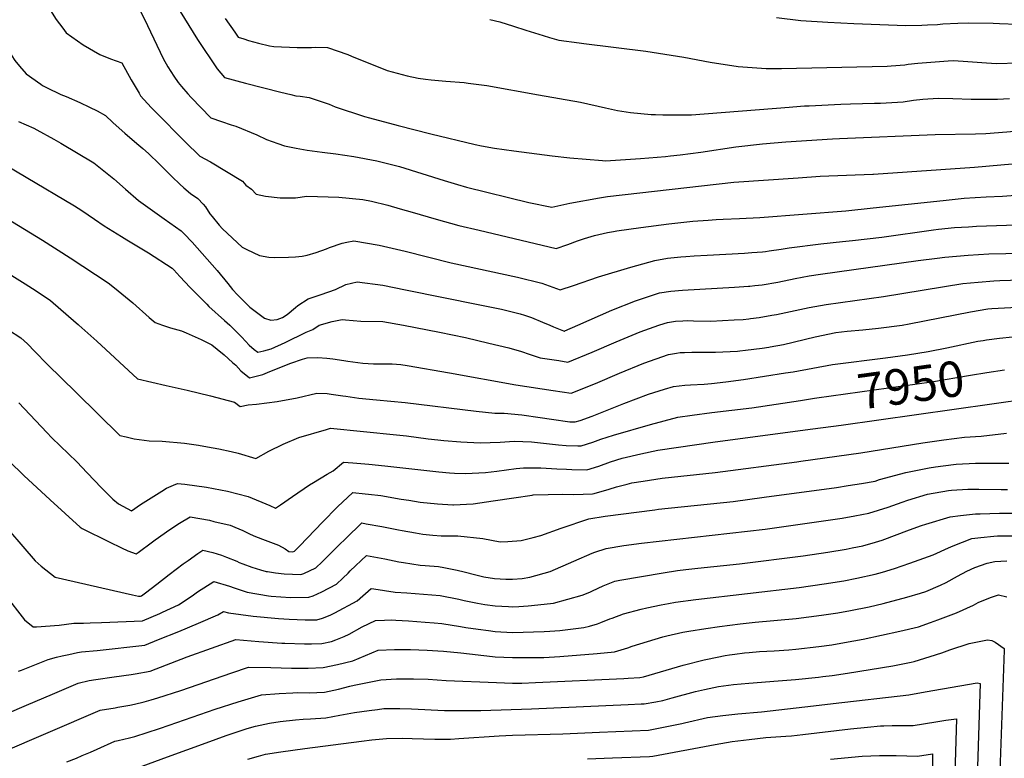
# Model space of a CAD drawing. Units: inches. Extents: x 2524742 to 2530113, y 1541760 to 1547099.
# Drawn here: x 2527199 to 2528000, y 1544648 to 1545248 of the extents above; entities that cross this region are included whole.
import ezdxf
from ezdxf.enums import TextEntityAlignment as Align

# ---------------------------------------------------------------- set-up
doc = ezdxf.new("R2010")
doc.units = ezdxf.units.IN
doc.header["$MEASUREMENT"] = 0
doc.layers.add('tile_2463_36_contour_10ft', color=144, linetype='Continuous')
doc.styles.add('Arial', font='arial.ttf')

msp = doc.modelspace()

# ---------------------------------------------------------------- linework, layer by layer
at = {"layer": 'tile_2463_36_contour_10ft'}
for points, elevation in [([(2527089.02, 1545467.51), (2527093.69, 1545449.3), (2527096.98, 1545434.75), (2527098.71, 1545417.9), (2527099.92, 1545404.91), (2527117.18, 1545364.67), (2527118.23, 1545362.21), (2527123.03, 1545351.77), (2527133.22, 1545330.9), (2527141.27, 1545315.16), (2527146.77, 1545304.45), (2527151.33, 1545296.42), (2527168.06, 1545267.12), (2527175.25, 1545254.81), (2527181.52, 1545241.24), (2527184.96, 1545233.45), (2527187.69, 1545227.53), (2527190.24, 1545222.96), (2527194.9, 1545215.24), (2527198.79, 1545210.65), (2527204.27, 1545204.42), (2527216.16, 1545195.94)], 7900), ([(2527197.05, 1545304.1), (2527204.98, 1545290.8), (2527206.22, 1545288.52), (2527212.37, 1545276.95), (2527219.8, 1545263.14), (2527226.67, 1545251.6), (2527228.69, 1545248.62), (2527234.02, 1545241.54)], 7890), ([(2527296.32, 1545256.93), (2527302.83, 1545243.75), (2527315.83, 1545216.92), (2527319.41, 1545210.07), (2527324.36, 1545202.53), (2527327.87, 1545197.29), (2527330.53, 1545194.08), (2527335.81, 1545188.04), (2527338.39, 1545185.28), (2527354.41, 1545168.59), (2527363.13, 1545165.63), (2527371.03, 1545163.02), (2527374.84, 1545161.85), (2527391.95, 1545154.77), (2527399.74, 1545151.03), (2527409.14, 1545147.71), (2527414.37, 1545145.92), (2527423.94, 1545144.06), (2527432.86, 1545142.39), (2527444.95, 1545140.7), (2527456.07, 1545139.36), (2527470.86, 1545137.08), (2527489.48, 1545133.75), (2527489.57, 1545133.73), (2527507.88, 1545129.08), (2527526.08, 1545123.46), (2527544.22, 1545117.52), (2527555.09, 1545114.29), (2527562.5, 1545112.26), (2527613.26, 1545099.88), (2527632.02, 1545096.02), (2527641.71, 1545098), (2527646.68, 1545099.28), (2527670.86, 1545103.62), (2527677.16, 1545104.56), (2527780.02, 1545116.18), (2527832.43, 1545119.93), (2527850.19, 1545121.11), (2527893.06, 1545122.71)], 7880), ([(2527329.48, 1545255.21), (2527336.48, 1545243.8), (2527343.72, 1545232.43), (2527359.68, 1545208.48), (2527365.61, 1545201.41), (2527382.57, 1545196.85), (2527411.55, 1545189.39), (2527419.65, 1545187.54), (2527423.57, 1545186.64), (2527427.07, 1545186.35), (2527434.55, 1545185.28), (2527450.9, 1545179.72), (2527455.63, 1545177.63), (2527479.62, 1545169.7), (2527483.69, 1545168.54), (2527506.8, 1545162.34), (2527533.37, 1545155.74), (2527569.56, 1545147.04), (2527574.6, 1545145.86), (2527585.39, 1545143.94), (2527601, 1545141.72), (2527632.24, 1545137.64), (2527646.69, 1545136.13), (2527673.08, 1545133.93), (2527675.72, 1545133.72), (2527704.05, 1545135.53), (2527724.51, 1545137.14), (2527728.47, 1545137.6), (2527736.35, 1545138.53), (2527753.19, 1545140.75), (2527781.56, 1545144.91), (2527803.28, 1545147.38), (2527822.32, 1545148.98), (2527860.4, 1545151.47), (2527865.95, 1545151.71)], 7870), ([(2527366.11, 1545249.54), (2527373.95, 1545238.29), (2527376.8, 1545234.23), (2527381.33, 1545232.81), (2527385.18, 1545231.63), (2527393.22, 1545229.28), (2527402.21, 1545227.26), (2527405.66, 1545226.66), (2527424.79, 1545225.9), (2527436.27, 1545225.95), (2527440.05, 1545226.12), (2527449.52, 1545225.77), (2527465.84, 1545220.11), (2527468.94, 1545218.68), (2527497.94, 1545207.11), (2527514.24, 1545202.8), (2527523.33, 1545200.95), (2527529.21, 1545200.07), (2527533.68, 1545199.63), (2527545.62, 1545198.52), (2527560.61, 1545197.26), (2527563.9, 1545196.93), (2527579.17, 1545194.85), (2527621.15, 1545187.41), (2527655.26, 1545181.29), (2527675.53, 1545176.89), (2527685.26, 1545174.61), (2527695.83, 1545172.97), (2527712.67, 1545171.34), (2527716.25, 1545171.27), (2527722.28, 1545171.21), (2527745.68, 1545171.06), (2527824.99, 1545177.32), (2527834.41, 1545178.13), (2527837.49, 1545178.31), (2527841.36, 1545178.5)], 7860), ([(2527581.44, 1545248.54), (2527589.59, 1545246.68), (2527600.75, 1545243.34), (2527610.83, 1545239.85), (2527624.79, 1545235.53), (2527630.08, 1545233.97), (2527637.62, 1545231.77), (2527654.11, 1545229.57), (2527657.99, 1545229.07), (2527708.56, 1545222.84), (2527739.45, 1545217.98), (2527760.8, 1545214), (2527783.45, 1545210.38), (2527806.26, 1545208.7), (2527810.27, 1545208.73), (2527816.44, 1545208.81)], 7850), ([(2527814.68, 1545250.31), (2527834.55, 1545247.79), (2527856.43, 1545246.44), (2527877.57, 1545245.41), (2527898.82, 1545244.61), (2527920.11, 1545243.89), (2527933.11, 1545244.06), (2527937.58, 1545244.23), (2527945.85, 1545244.65), (2527949.97, 1545245.01), (2527962.36, 1545245.73), (2527971.36, 1545245.91), (2527991.14, 1545245.56), (2527996.34, 1545245.42), (2528039.4, 1545243.88)], 7840), ([(2527234.02, 1545241.54), (2527236.85, 1545237.78), (2527250.56, 1545228.05), (2527264.09, 1545220.22), (2527272.99, 1545216.69), (2527282.2, 1545213.39), (2527289.55, 1545199.57), (2527296.06, 1545188.68), (2527297.4, 1545186.57), (2527305.96, 1545177.08), (2527337.03, 1545145.72), (2527341.93, 1545140.91), (2527345.58, 1545137.39), (2527354.11, 1545132.76), (2527380.16, 1545117.01), (2527382.88, 1545113.88), (2527387.61, 1545110.72), (2527391.45, 1545106.47), (2527399.11, 1545104.86), (2527410.9, 1545103.43), (2527423.28, 1545103.66), (2527432.57, 1545105.01), (2527458.77, 1545104), (2527478.04, 1545102.27), (2527485.16, 1545100.77), (2527498.39, 1545097.57), (2527508.56, 1545094.66), (2527518.37, 1545091.84), (2527537.84, 1545086.1), (2527556.16, 1545081.08), (2527572.83, 1545077.12), (2527635.42, 1545062.39), (2527644.99, 1545065.59), (2527652.86, 1545068.57), (2527658.53, 1545070.49), (2527666.73, 1545072.95), (2527677.35, 1545075.22), (2527682.25, 1545076.26), (2527684.88, 1545076.65), (2527704.49, 1545079.51), (2527727.22, 1545082.45), (2527746.71, 1545084.61), (2527759.26, 1545085.5), (2527765.56, 1545085.94), (2527771.43, 1545086.3), (2527784.53, 1545086.76), (2527801.2, 1545087.56), (2527871.29, 1545093.02), (2527893.51, 1545095.41)], 7890), ([(2527816.44, 1545208.81), (2527818.85, 1545208.84), (2527904.88, 1545210.69), (2527908.11, 1545210.89), (2527919.08, 1545211.85), (2527921.87, 1545212.33), (2527929.64, 1545213.19), (2527954.39, 1545214.94), (2527958.86, 1545215.21), (2527970.38, 1545214.46), (2527981.83, 1545213.52), (2527993.62, 1545212.78), (2528011.7, 1545213.33)], 7850), ([(2527216.16, 1545195.94), (2527217.5, 1545194.98), (2527220.7, 1545193.3), (2527232.56, 1545187.73), (2527236.68, 1545185.94), (2527247.78, 1545181.24), (2527255.88, 1545177.35), (2527261.91, 1545174.39), (2527268.83, 1545170.66), (2527274.73, 1545164.72), (2527277.39, 1545162.33), (2527284.41, 1545156.12), (2527294.4, 1545147.74), (2527299.06, 1545143.7), (2527303.66, 1545139.59), (2527304.27, 1545139), (2527312.2, 1545131.38), (2527322.98, 1545120.66), (2527329.3, 1545114.67), (2527332.65, 1545111.62), (2527338.03, 1545107.06), (2527343.87, 1545103.11), (2527348.19, 1545098.49), (2527350.03, 1545096.34), (2527353.78, 1545090.52), (2527355.52, 1545088.34), (2527361.37, 1545081.24), (2527364.07, 1545078.2), (2527380.03, 1545063.39), (2527383.67, 1545061.5), (2527394.04, 1545056.53), (2527401.62, 1545055.26), (2527406.39, 1545054.97), (2527417.8, 1545055.24), (2527423.43, 1545055.44), (2527428.72, 1545056.14), (2527432.96, 1545057.01), (2527440.07, 1545059.09), (2527448.64, 1545062.17), (2527451, 1545063.15), (2527461.3, 1545066.74), (2527465.1, 1545067.51), (2527470.74, 1545068.45), (2527491.57, 1545065.14), (2527512.55, 1545060.07), (2527550.18, 1545050.76), (2527603.91, 1545039.06), (2527623.69, 1545034.17), (2527632.86, 1545030.99), (2527638.82, 1545028.75), (2527649.65, 1545032.33), (2527669.98, 1545039.16), (2527696.31, 1545047.19), (2527715.67, 1545052.48), (2527726.08, 1545054.33), (2527736.89, 1545055.67), (2527740.9, 1545055.94), (2527747.68, 1545056.36), (2527758.47, 1545056.96), (2527788.76, 1545058.55), (2527794.56, 1545058.99), (2527803.24, 1545059.72), (2527805.92, 1545059.96), (2527808.89, 1545060.36), (2527818.61, 1545061.86), (2527824.94, 1545062.96), (2527850.85, 1545066.24), (2527868.48, 1545068.04)], 7900), ([(2527841.36, 1545178.5), (2527867.23, 1545179.79), (2527874.99, 1545180.09), (2527894.38, 1545180.48), (2527899.37, 1545180.61), (2527917.92, 1545181.68), (2527926.2, 1545182.92), (2527933.96, 1545183.81), (2527946.42, 1545184.64), (2527958.15, 1545184.41), (2527973.24, 1545183.82), (2527982, 1545183.72), (2527990.84, 1545183.8), (2527994.54, 1545183.85), (2528004.32, 1545184.43)], 7860), ([(2527865.95, 1545151.71), (2527943.91, 1545155.06), (2527976.61, 1545155.54), (2527985.12, 1545155.82), (2528002.17, 1545157.21), (2528066.22, 1545163.02), (2528090.15, 1545165.74), (2528096.7, 1545166.39), (2528109.55, 1545167.63), (2528133.23, 1545120.96), (2528164.42, 1545064.34), (2528170.14, 1545054.85), (2528174.01, 1545048.43), (2528176.18, 1545045.05), (2528182.25, 1545033.87), (2528191.09, 1545016.3), (2528193.77, 1545011.12), (2528199.97, 1545000.05), (2528199.99, 1545000.02), (2528200, 1545000)], 7870), ([(2527076.48, 1545159.2), (2527084.82, 1545152.94), (2527107.68, 1545138.32), (2527120.85, 1545130.51), (2527153.57, 1545109.4), (2527161.44, 1545104.31), (2527172.37, 1545096.98), (2527183.24, 1545089.89), (2527217.4, 1545069.15), (2527239.91, 1545054.62), (2527270.88, 1545034.45), (2527276.03, 1545030.28), (2527290.93, 1545018.03), (2527304.44, 1545006.25), (2527309.24, 1545002.08), (2527315.23, 1545000)], 7930), ([(2527198.09, 1545165.54), (2527210.39, 1545160.16), (2527212.97, 1545158.94), (2527226.72, 1545151.29), (2527232.53, 1545147.94), (2527259.19, 1545131.98), (2527275.54, 1545119.12), (2527285.17, 1545110.5), (2527295.66, 1545101.32), (2527316.45, 1545086.45), (2527330.47, 1545076.73), (2527332.89, 1545074.21), (2527339.23, 1545067.4), (2527359.62, 1545044.47), (2527368.37, 1545033.83), (2527372.17, 1545029.06), (2527376.2, 1545024.63), (2527386.26, 1545014.67), (2527398.19, 1545005.77), (2527403.38, 1545003.91), (2527408.35, 1545004.58), (2527412.7, 1545006.15), (2527416.68, 1545008.55), (2527423.29, 1545014.29), (2527425.23, 1545015.87), (2527433.67, 1545021.48), (2527444.27, 1545024.87), (2527455.98, 1545029), (2527464.26, 1545032.92), (2527473.66, 1545035.13), (2527494.43, 1545032.47), (2527512.93, 1545028.79), (2527573.4, 1545016.61), (2527590.88, 1545012.87), (2527606.31, 1545009.15), (2527609.61, 1545008.09), (2527615.54, 1545006.07), (2527624.41, 1545002.46), (2527630.2, 1545000)], 7910), ([(2527023.16, 1545156.26), (2527023.74, 1545155.39), (2527032.35, 1545144.46), (2527034.7, 1545141.53), (2527045.95, 1545127.69), (2527047.69, 1545125.56), (2527059.15, 1545118.98), (2527072.04, 1545112.37), (2527082.38, 1545106.82), (2527093.86, 1545100.23), (2527192.59, 1545040.47), (2527203.43, 1545033.66), (2527212.42, 1545027.76), (2527223.95, 1545020.12), (2527244.95, 1545001.88), (2527246.52, 1545000.5), (2527247.08, 1545000)], 7940), ([(2527154.13, 1545149.64), (2527157.95, 1545147.59), (2527164.68, 1545143.79), (2527243.68, 1545096.99), (2527249.55, 1545093.3), (2527259.95, 1545086.07), (2527267.7, 1545080.79), (2527281.77, 1545072.02), (2527286.11, 1545069.33), (2527303.66, 1545058.91), (2527322.92, 1545046.4), (2527324.48, 1545044.89), (2527329.2, 1545039.43), (2527337.56, 1545030.56), (2527351.16, 1545016.91), (2527352.9, 1545015.25), (2527365.57, 1545003.64), (2527369.87, 1545000)], 7920), ([(2527893.06, 1545122.71), (2527893.61, 1545122.73), (2527975.96, 1545128.61), (2528027.82, 1545133.23), (2528104.94, 1545140.01), (2528116.17, 1545117.9), (2528132.73, 1545087.32), (2528142.01, 1545071.43), (2528145.3, 1545066.21), (2528163.6, 1545036.93), (2528169.68, 1545025.76), (2528178.59, 1545007.36), (2528180.8, 1545003.12), (2528182.48, 1545000)], 7880), ([(2527893.51, 1545095.41), (2527950.36, 1545101.51), (2527967.53, 1545103.16), (2527985.47, 1545104.25), (2527998.59, 1545104.82), (2528037.83, 1545107.83), (2528100.33, 1545112.38), (2528108.24, 1545097.21), (2528114.83, 1545085.32), (2528120.82, 1545075.1), (2528126.07, 1545066.45), (2528128.69, 1545062.55), (2528132.3, 1545057.37), (2528136.87, 1545050.94), (2528144.99, 1545038.61), (2528151.27, 1545028.96), (2528152.64, 1545026.54), (2528157.44, 1545017.85), (2528166.89, 1545000)], 7890), ([(2527868.48, 1545068.04), (2527876.5, 1545068.85), (2527900.35, 1545071.43), (2527942.4, 1545077.4), (2527946.65, 1545077.94), (2527959.66, 1545079.32), (2527970.97, 1545080.04), (2527977.6, 1545080.42), (2528042.45, 1545082.76), (2528095.66, 1545085.83), (2528103.54, 1545072.11), (2528107.63, 1545065.1), (2528111.47, 1545058.67), (2528112.82, 1545056.4), (2528114.85, 1545053.63), (2528119.38, 1545047.58), (2528126.07, 1545038.85), (2528132.52, 1545029.95), (2528138.79, 1545020.9), (2528138.85, 1545020.81), (2528145.02, 1545010.72), (2528150.96, 1545000.36), (2528151.16, 1545000)], 7900), ([(2527793.13, 1545031.77), (2527797.21, 1545032.13), (2527803.23, 1545032.75), (2527815.95, 1545035.03), (2527829.85, 1545037.89), (2527841.45, 1545040.01), (2527850.52, 1545041.52), (2527929.94, 1545052.52), (2527945.52, 1545054.52), (2527951.72, 1545055.29), (2527970.61, 1545056.97), (2527987.4, 1545057.86), (2528056.56, 1545059.27), (2528065.61, 1545059.74), (2528090.87, 1545061.03), (2528094.34, 1545055.02), (2528099.46, 1545046.27), (2528106.23, 1545037.61), (2528119.77, 1545020.94), (2528125.97, 1545012.63), (2528132.48, 1545003.13), (2528134.55, 1545000)], 7910), ([(2527653.22, 1545000), (2527680.69, 1545012.09), (2527700.02, 1545019.87), (2527719.54, 1545026.37), (2527728.91, 1545027.68), (2527738.39, 1545028.31), (2527780.52, 1545030.86), (2527791.86, 1545031.65), (2527793.13, 1545031.77)], 7910), ([(2527793.54, 1545005.25), (2527800.59, 1545006.1), (2527811.01, 1545007.97), (2527814.8, 1545008.69), (2527841.25, 1545014.31), (2527855.13, 1545016.89), (2527901.89, 1545023.16), (2527966.27, 1545033.76), (2527978.73, 1545034.94), (2527991.56, 1545036.01), (2527996.46, 1545036.26), (2528013.88, 1545036.78), (2528032.02, 1545036.87), (2528047.32, 1545036.7), (2528086.08, 1545036.23), (2528093.11, 1545028.35), (2528099.94, 1545020.44), (2528106.71, 1545012.5), (2528113.1, 1545004.32), (2528116.23, 1545000)], 7920), ([(2527916.98, 1545000), (2527922.77, 1545000.95), (2527972.71, 1545010.89), (2527986.79, 1545013.25), (2527989.94, 1545013.46), (2528005.36, 1545014.25), (2528014.56, 1545014.52), (2528023.57, 1545014.53), (2528034.26, 1545014.41), (2528041.2, 1545014.1), (2528058.16, 1545013.15), (2528075.32, 1545012.64), (2528080.38, 1545013.1), (2528085.72, 1545013.64), (2528087.05, 1545012.12), (2528093.83, 1545004.19), (2528097.2, 1545000)], 7930), ([(2527247.08, 1545000), (2527261.61, 1544986.98), (2527294.87, 1544956.19), (2527318.25, 1544950.82), (2527335.16, 1544947.13), (2527354.3, 1544942.52), (2527373.68, 1544937.31), (2527378.32, 1544933.69), (2527384.74, 1544935.27), (2527391.72, 1544935.64), (2527408.41, 1544937.74), (2527424.69, 1544940.88), (2527440.72, 1544944.65), (2527449.06, 1544944.25), (2527452.32, 1544943.94), (2527461.94, 1544942.52), (2527464.35, 1544942.16), (2527474.79, 1544940.68), (2527489.26, 1544939.28), (2527512.57, 1544937.07), (2527570.3, 1544930), (2527585.66, 1544928.46), (2527593.12, 1544928.38), (2527607.67, 1544926.89), (2527622.42, 1544924.86), (2527631.56, 1544923.43), (2527646.68, 1544921.42), (2527651.03, 1544921.28), (2527654.95, 1544922.49), (2527664.64, 1544925.94), (2527690.56, 1544936.34), (2527710.61, 1544943.84), (2527723.57, 1544947.9), (2527730.84, 1544950.11), (2527740.24, 1544951.23), (2527744.88, 1544951.32), (2527756, 1544951.99), (2527761.81, 1544952.39), (2527773.6, 1544953.82), (2527788.02, 1544955.82), (2527822.18, 1544961.05)], 7940), ([(2527315.23, 1545000), (2527321.74, 1544997.74), (2527330.57, 1544995.37), (2527334.38, 1544993.82), (2527346.55, 1544988.41), (2527355.18, 1544984.04), (2527359.54, 1544980.51), (2527365.3, 1544975.71), (2527372.25, 1544969.71), (2527374.81, 1544967.36), (2527378.91, 1544962.8), (2527385.94, 1544957.02), (2527396.81, 1544959.82), (2527402.4, 1544962.3), (2527419.69, 1544968.92), (2527429.02, 1544972.18), (2527432.98, 1544973.24), (2527441.63, 1544973.54), (2527448.86, 1544973.18), (2527453.68, 1544972.68), (2527462.65, 1544971.31), (2527465.96, 1544970.76), (2527478.2, 1544969.01), (2527486.76, 1544968.53), (2527490.19, 1544968.45), (2527502.07, 1544968.36), (2527508.97, 1544967.94), (2527514.2, 1544967.14), (2527548.82, 1544961.12), (2527602.68, 1544951.35), (2527632.91, 1544946.89), (2527647.69, 1544944.74), (2527667.41, 1544952.55), (2527687.07, 1544960.89), (2527706.87, 1544969.06), (2527727, 1544976), (2527733.46, 1544977.19), (2527736.33, 1544977.62), (2527739.79, 1544977.79), (2527745.84, 1544978.05), (2527750.1, 1544977.9), (2527755.44, 1544977.85), (2527765.01, 1544977.85), (2527782.96, 1544978.79), (2527784.96, 1544979.03), (2527789.48, 1544979.59), (2527803.18, 1544981.32), (2527808.5, 1544982.17)], 7930), ([(2527369.87, 1545000), (2527377.55, 1544992.34), (2527379.72, 1544990.26), (2527385.76, 1544983.78), (2527389.89, 1544980.22), (2527392.77, 1544977.93), (2527397.62, 1544979.01), (2527403.61, 1544980.64), (2527414.89, 1544985.75), (2527432.11, 1544994.15), (2527437.6, 1544996.37), (2527442.58, 1545000)], 7920), ([(2527442.58, 1545000), (2527453.2, 1545002.95), (2527461.44, 1545004.56), (2527464.11, 1545004.39), (2527476.47, 1545003.14), (2527494.35, 1545003.06), (2527511.27, 1545000)], 7920), ([(2527511.27, 1545000), (2527540.52, 1544994.25), (2527561.69, 1544989.85), (2527580.79, 1544985.44), (2527597.04, 1544981.55), (2527607.31, 1544978.58), (2527613.47, 1544976.28), (2527622.54, 1544973.45), (2527637.55, 1544971.1), (2527644.96, 1544969.95), (2527664.65, 1544977.95), (2527684.3, 1544986.46), (2527703.77, 1544994.58), (2527719.11, 1545000)], 7920), ([(2527630.2, 1545000), (2527633.19, 1544998.72), (2527641.49, 1544995.41), (2527642.08, 1544995.19), (2527642.22, 1544995.17), (2527642.54, 1544995.3), (2527653.22, 1545000)], 7910), ([(2527719.11, 1545000), (2527723.23, 1545001.44), (2527726.04, 1545002), (2527732.56, 1545003.08), (2527738.47, 1545003.51), (2527742.04, 1545003.7), (2527747.27, 1545003.56), (2527761.24, 1545003.27), (2527770.74, 1545003.69), (2527780.24, 1545004.16), (2527787.59, 1545004.63), (2527792.21, 1545005.09), (2527793.54, 1545005.25)], 7920), ([(2527808.5, 1544982.17), (2527809.56, 1544982.34), (2527820.48, 1544984.32), (2527846.19, 1544990.39), (2527863.15, 1544994.05), (2527872.3, 1544995.05), (2527885.13, 1544996.21), (2527897.75, 1544997.59), (2527916.98, 1545000)], 7930), ([(2527189.99, 1544996.21), (2527199.87, 1544989.61), (2527205.23, 1544984.64), (2527211.31, 1544978.54), (2527221.46, 1544968.24), (2527244.99, 1544945.09), (2527280.51, 1544910.31), (2527285.5, 1544909.04), (2527292.18, 1544907.41), (2527304.27, 1544905.84), (2527314.98, 1544905.47), (2527333.09, 1544903.94), (2527344.49, 1544902.24), (2527351.81, 1544901.04), (2527360.88, 1544899.23), (2527371.11, 1544897.1), (2527376.64, 1544895.7), (2527391.08, 1544891.39), (2527401.73, 1544897.39), (2527413.44, 1544903.16), (2527425.98, 1544908.58), (2527448.64, 1544915.18), (2527452, 1544916.16), (2527505.52, 1544910.69), (2527513.75, 1544909.8), (2527531.25, 1544907.6), (2527539.24, 1544906.68), (2527544.07, 1544906.17), (2527558.04, 1544905.12), (2527573.75, 1544904.3), (2527590.03, 1544904.79), (2527601.26, 1544905.57), (2527615.53, 1544904.9), (2527630.06, 1544903.46), (2527637.44, 1544902.56), (2527643.54, 1544902.12), (2527653.23, 1544901.83), (2527655.71, 1544901.75), (2527665.45, 1544904.86), (2527671.95, 1544907.17), (2527682.12, 1544910.43), (2527712.18, 1544919.2), (2527734.56, 1544925), (2527746.16, 1544926.79), (2527762.15, 1544928.96), (2527778.55, 1544930.72), (2527794.77, 1544932.65), (2527834.34, 1544938.75)], 7950), ([(2527822.18, 1544961.05), (2527828.36, 1544962), (2527860.27, 1544967.86), (2527903.41, 1544973.29), (2527921.47, 1544975.81), (2527938.22, 1544978.5), (2527953.3, 1544981.46), (2527978.69, 1544986.82), (2527982.98, 1544987.59), (2527985.66, 1544988.01), (2527996.09, 1544989.26), (2528006.69, 1544990.44)], 7940), ([(2527847.7, 1544940.78), (2527941.01, 1544953.76), (2527972.74, 1544959.29), (2527986.01, 1544961.42), (2528000.28, 1544963.48)], 7950), ([(2527198.33, 1544936.83), (2527221.04, 1544912.55), (2527225.18, 1544908.34), (2527245.33, 1544888.81), (2527253.98, 1544879.89), (2527265.44, 1544867.6), (2527274.71, 1544858.3), (2527279.35, 1544854.72), (2527290.07, 1544848.9), (2527297.28, 1544853.97), (2527314.72, 1544864.95), (2527318.38, 1544867.2), (2527324.08, 1544869.9), (2527327.5, 1544871.18), (2527333.34, 1544870.55), (2527350.96, 1544868.02), (2527368.17, 1544864.83), (2527384.75, 1544860.63), (2527402.57, 1544853.2), (2527406.98, 1544851.05), (2527411.11, 1544853.77), (2527420.97, 1544860.44), (2527434.91, 1544869.96), (2527438.01, 1544872), (2527449.09, 1544878.84), (2527454.02, 1544881.45), (2527462.43, 1544888.52), (2527470.13, 1544887.91), (2527483.12, 1544886.79), (2527496.04, 1544885.56), (2527539.93, 1544880.57), (2527548.69, 1544879.81), (2527552.64, 1544879.6), (2527561.84, 1544879.25), (2527577.98, 1544880.08), (2527587.13, 1544881.19), (2527595.19, 1544882.2), (2527602.87, 1544883.25), (2527608.99, 1544883.92), (2527623.03, 1544883.89), (2527636.01, 1544883.16), (2527643.85, 1544882.68), (2527648.26, 1544882.42), (2527660.39, 1544882.22), (2527670.13, 1544885.35), (2527679.81, 1544888.72), (2527689.09, 1544891.71), (2527704.47, 1544895.2), (2527718.34, 1544898.12), (2527764.86, 1544905.14), (2527844.36, 1544915.53)], 7960), ([(2527834.34, 1544938.75), (2527845.73, 1544940.5), (2527847.7, 1544940.78)], 7950), ([(2527844.36, 1544915.53), (2527867.36, 1544918.53), (2528020.52, 1544940.17)], 7960), ([(2527834.47, 1544889.2), (2527883.5, 1544896.14), (2527933.79, 1544904.32), (2527950.78, 1544906.76), (2527967.68, 1544908.92), (2527981.42, 1544909.71), (2528001.83, 1544912.08)], 7970), ([(2527123.53, 1544889.6), (2527128.7, 1544886.52), (2527162.49, 1544866.08), (2527170.19, 1544856.97), (2527179.52, 1544845.13), (2527211.64, 1544808.08), (2527216.47, 1544803.85), (2527227.86, 1544794.97), (2527290.83, 1544780.48), (2527295.56, 1544779.42), (2527297.22, 1544779.39), (2527298.05, 1544779.75), (2527301.34, 1544782.08), (2527310.53, 1544789.12), (2527320.61, 1544796.99), (2527332.12, 1544805.68), (2527336.07, 1544808.48)], 7980), ([(2527185.84, 1544894.25), (2527186.52, 1544893.49), (2527190.38, 1544889.29), (2527202.44, 1544877.65), (2527223.81, 1544857.78), (2527248.06, 1544835.5), (2527249.86, 1544834.42), (2527271.76, 1544823.63)], 7970), ([(2527666.34, 1544863.06), (2527678.54, 1544866.5), (2527684.66, 1544868.46), (2527693.19, 1544870.66), (2527697.12, 1544871.64), (2527706.34, 1544873.09), (2527721.6, 1544875.43), (2527764.96, 1544880), (2527831.25, 1544888.74), (2527834.47, 1544889.2)], 7970), ([(2527804.76, 1544860.03), (2527863.7, 1544867.94), (2527873.18, 1544869.39), (2527884.04, 1544871.22), (2527894.92, 1544873.15), (2527898.68, 1544874.29), (2527919.88, 1544880.15), (2527938.96, 1544883.8), (2527944.12, 1544884.61), (2527958.85, 1544886.63), (2527961.07, 1544886.93), (2527976.69, 1544887.6), (2527992.16, 1544887.81), (2528003.81, 1544887.78)], 7980), ([(2527186.92, 1544780.84), (2527202.95, 1544760.13), (2527209.81, 1544754.48), (2527212.52, 1544754.61), (2527231.1, 1544755.78), (2527242.97, 1544757.4), (2527250.85, 1544757.59), (2527256.44, 1544757.69), (2527265.54, 1544758.07), (2527298.97, 1544759.47), (2527312.87, 1544765.35), (2527315.24, 1544766.38), (2527328.18, 1544772.29), (2527339.21, 1544779.84), (2527343.73, 1544783.01), (2527356.81, 1544791.48), (2527369.59, 1544787.56), (2527373.5, 1544786.15), (2527384.18, 1544782.68), (2527401.4, 1544779.68), (2527403.59, 1544779.34), (2527419.36, 1544778.31), (2527434.3, 1544778.57), (2527437.63, 1544779.85), (2527444.87, 1544783.01), (2527456.64, 1544789.17), (2527461.8, 1544794.09), (2527466.21, 1544798.31), (2527467.91, 1544799.96), (2527481.19, 1544812.42), (2527496.2, 1544809.72), (2527507.51, 1544807.49), (2527511.23, 1544806.85), (2527524.81, 1544804.71), (2527528.82, 1544804.36), (2527539.66, 1544803.58), (2527544.02, 1544802.8), (2527554.86, 1544800.73), (2527560.5, 1544799.25), (2527570.13, 1544796.71), (2527576.64, 1544795.29), (2527585.33, 1544793.95), (2527594.51, 1544793.42), (2527599.99, 1544793.34), (2527607.86, 1544793.8), (2527614.09, 1544795), (2527630.66, 1544799.44), (2527649.99, 1544807.82), (2527664.84, 1544814.43), (2527666.89, 1544815.29), (2527676.25, 1544818.22), (2527690.49, 1544820.56), (2527704.83, 1544822.53), (2527805.57, 1544834.09), (2527868.21, 1544843.04), (2527878.63, 1544844.83), (2527889.97, 1544846.92), (2527905.75, 1544851.79), (2527916.97, 1544856), (2527921.67, 1544857.46), (2527937.72, 1544862.32), (2527954.58, 1544865.33), (2527957.17, 1544865.63), (2527970.34, 1544866.46), (2527979.32, 1544866.55), (2527997.69, 1544866.19), (2528002.74, 1544866.2)], 7990), ([(2527295.29, 1544815.11), (2527306.97, 1544823.64), (2527309.18, 1544825.28), (2527321.09, 1544833.63), (2527329.1, 1544838.86), (2527337.78, 1544843.99), (2527353.34, 1544841.17), (2527356.96, 1544840.35), (2527370.13, 1544837.3), (2527374.12, 1544835.69), (2527380.66, 1544832.88), (2527386.43, 1544830.04), (2527390.93, 1544828.04), (2527398.71, 1544824.97), (2527409.54, 1544820.95), (2527415.01, 1544817.86), (2527418.02, 1544815.8), (2527421.17, 1544815.42), (2527422.58, 1544816.04), (2527426.9, 1544820.32), (2527445.47, 1544839.75), (2527457.62, 1544852.12), (2527469.98, 1544863.8), (2527479.98, 1544862.81), (2527482.81, 1544862.51), (2527492.74, 1544861.36), (2527509.48, 1544858.41), (2527515.64, 1544857.44), (2527524.71, 1544856.08), (2527538.88, 1544854.63), (2527551.44, 1544853.78)], 7970), ([(2527551.44, 1544853.78), (2527551.9, 1544853.75), (2527567.82, 1544854.58), (2527584.32, 1544856.92), (2527600.91, 1544859.48), (2527615.84, 1544861.65), (2527616.9, 1544861.78), (2527628.93, 1544862.31), (2527640.97, 1544862.44), (2527649.95, 1544862.16), (2527665.06, 1544862.7), (2527666.34, 1544863.06)], 7970), ([(2527715.74, 1544849.81), (2527718.73, 1544850.19), (2527779.43, 1544856.62), (2527804.76, 1544860.03)], 7980), ([(2527198.04, 1544718.32), (2527200.54, 1544719.33), (2527222.02, 1544727.83), (2527229.01, 1544729.77), (2527233.64, 1544730.99), (2527239.09, 1544732.14), (2527245.99, 1544733.58), (2527249.27, 1544734.16), (2527262.05, 1544735.24), (2527300.72, 1544739.55), (2527312.04, 1544744.1), (2527328.42, 1544750.78), (2527344.57, 1544757.5), (2527360.21, 1544764.36), (2527364.78, 1544767.1), (2527368.93, 1544765.93), (2527388.99, 1544763.3), (2527409.56, 1544761.24), (2527418.36, 1544760.65), (2527431.18, 1544760.32), (2527440.87, 1544760.14), (2527445.28, 1544761.67), (2527451.6, 1544764.12), (2527455.29, 1544765.92), (2527473.67, 1544775.74), (2527484.92, 1544785.79), (2527487.21, 1544785.38), (2527504.53, 1544782.61), (2527513.89, 1544782.28), (2527527.48, 1544781.15), (2527541.08, 1544780), (2527556.28, 1544777.08), (2527560.63, 1544775.92), (2527571.52, 1544773.68), (2527577.38, 1544772.71), (2527585.98, 1544771.64), (2527596.66, 1544771.02), (2527599.99, 1544770.85), (2527605.08, 1544771.01), (2527612.83, 1544771.66), (2527625.68, 1544772.83), (2527633.2, 1544773.69), (2527656.51, 1544780.32), (2527662.88, 1544782.79), (2527665.15, 1544783.69), (2527673.68, 1544787.86), (2527683.29, 1544791.7), (2527687.15, 1544792.36), (2527722.54, 1544798.4), (2527734.17, 1544800.31), (2527740.9, 1544801.13), (2527750.76, 1544802.33), (2527784.66, 1544805.78), (2527836.34, 1544812.34), (2527856.57, 1544815.29), (2527871.53, 1544817.84), (2527876.46, 1544818.77), (2527884.98, 1544820.43), (2527895.36, 1544823.47), (2527900.72, 1544825.14), (2527923.03, 1544833.55), (2527932.61, 1544836.95), (2527936.19, 1544838.13), (2527956.15, 1544843.89), (2527964.38, 1544844.99), (2527976.63, 1544846.38), (2527980.46, 1544846.53), (2527996.24, 1544846.92), (2527999.01, 1544846.96), (2528011.97, 1544847.12)], 8000), ([(2527507.22, 1544833.44), (2527510.24, 1544832.84), (2527520.99, 1544830.89), (2527527.07, 1544830.01), (2527535.14, 1544829.01), (2527542.04, 1544828.43), (2527555.4, 1544828.62), (2527575.93, 1544826.41), (2527589.93, 1544823.74), (2527596.09, 1544824.02), (2527606.96, 1544824.86), (2527616.74, 1544827.18), (2527623.09, 1544828.95), (2527639.53, 1544834.74), (2527662.13, 1544842.38), (2527675.43, 1544844.57), (2527715.74, 1544849.81)], 7980), ([(2527451.28, 1544813.65), (2527458.66, 1544820.96), (2527464.21, 1544826.32), (2527477.45, 1544839.05), (2527480.98, 1544838.42), (2527493.73, 1544836.1), (2527507.22, 1544833.44)], 7980), ([(2527188.87, 1544684.01), (2527204.59, 1544690.75), (2527225.56, 1544699.66), (2527246.52, 1544708.56), (2527255.57, 1544710.91), (2527261.05, 1544711.75), (2527275.84, 1544713.88), (2527289.67, 1544715.77), (2527292.98, 1544716.29), (2527305.26, 1544718.37), (2527335.37, 1544730.01), (2527374.77, 1544744.28), (2527393.61, 1544742.67), (2527412.34, 1544741.29), (2527414.75, 1544741.17), (2527430.75, 1544740.61), (2527436.49, 1544740.63), (2527444.88, 1544741.08), (2527452.77, 1544742.62), (2527456.22, 1544743.82), (2527463.09, 1544746.71), (2527466.98, 1544748.67), (2527477.64, 1544754.54), (2527488.36, 1544759.75), (2527495.7, 1544760.03), (2527501.7, 1544760.09), (2527505.13, 1544759.95), (2527515.26, 1544759.48), (2527528.85, 1544758.42), (2527536.25, 1544757.83), (2527542.44, 1544757.32), (2527557.62, 1544754.9), (2527561.92, 1544754.01), (2527571.97, 1544752.64), (2527580.51, 1544751.49), (2527585.98, 1544750.78), (2527599.99, 1544749.89), (2527625.68, 1544750.7), (2527630.45, 1544750.87), (2527638.52, 1544751.66), (2527651.36, 1544753.18), (2527658.01, 1544754), (2527662.6, 1544755.12), (2527669.14, 1544757.03), (2527671.95, 1544758.07), (2527679.22, 1544760.89), (2527681.12, 1544761.7), (2527690.34, 1544765.18), (2527704.51, 1544768.86), (2527709.21, 1544769.87), (2527720.88, 1544772.34), (2527726.77, 1544773.49), (2527732.52, 1544774.55), (2527749.13, 1544776.87), (2527833.24, 1544786.56), (2527853.48, 1544789.37), (2527869.47, 1544792.01), (2527879.99, 1544794.01), (2527895.17, 1544797.39), (2527901.1, 1544798.91), (2527910.7, 1544801.94), (2527923.23, 1544806.26), (2527942.36, 1544813.21), (2527954.81, 1544818.78), (2527958.5, 1544820.42), (2527973.78, 1544826.25), (2527981.06, 1544827.1), (2527991.48, 1544828.24), (2527994.53, 1544828.48), (2528007.25, 1544828.57)], 8010), ([(2527271.76, 1544823.63), (2527281.74, 1544818.71), (2527286.9, 1544816.47)], 7970), ([(2527286.9, 1544816.47), (2527286.96, 1544816.44), (2527293.67, 1544813.93), (2527295.29, 1544815.11)], 7970), ([(2527336.07, 1544808.48), (2527343.97, 1544814.08), (2527348.06, 1544816.81), (2527356.18, 1544815.03), (2527363.29, 1544812.74), (2527367.12, 1544811.27), (2527375.55, 1544807.86), (2527377.68, 1544806.89), (2527380.63, 1544805.74)], 7980), ([(2527183.66, 1544652.13), (2527262.55, 1544685.87), (2527264.58, 1544686.72), (2527276.59, 1544688.71), (2527278.93, 1544689.08), (2527288.5, 1544690.92), (2527292.32, 1544691.68), (2527300.2, 1544693.57), (2527306.06, 1544695.08), (2527311.35, 1544696.75), (2527330.07, 1544702.85), (2527371.45, 1544717.15), (2527385.18, 1544721.78), (2527403.42, 1544721.46), (2527420.15, 1544720.88), (2527433.59, 1544720.88), (2527445.89, 1544721.35), (2527457.45, 1544723.8), (2527470.05, 1544726.97), (2527480.26, 1544731.15), (2527490.64, 1544735.59), (2527503.83, 1544736.18), (2527513.13, 1544736.12), (2527517.09, 1544736.05), (2527530.39, 1544735.55), (2527539.13, 1544735.05), (2527543.8, 1544734.7), (2527557.96, 1544733.25), (2527583.76, 1544730.42), (2527585.98, 1544730.23), (2527599.99, 1544729.5), (2527625.57, 1544729.54), (2527638.52, 1544730.44), (2527668.8, 1544732.93), (2527682.93, 1544734.22), (2527693.82, 1544737.44), (2527697.38, 1544738.66), (2527722.26, 1544746.25), (2527725.57, 1544747.07), (2527738.61, 1544750.08), (2527743.31, 1544750.86), (2527757.3, 1544753.04), (2527768.31, 1544754.66), (2527785.08, 1544756.9), (2527797.31, 1544758.25), (2527830.88, 1544761.37), (2527851.29, 1544763.96), (2527864.56, 1544765.94), (2527875.04, 1544767.75), (2527890.17, 1544770.88), (2527901.53, 1544773.54), (2527920.7, 1544778.62), (2527932, 1544781.95), (2527936.19, 1544783.38), (2527948.18, 1544788.47), (2527952.78, 1544790.65), (2527962.1, 1544795.69), (2527969.75, 1544799.74), (2527976.12, 1544802.79), (2527986.19, 1544806.28), (2527992.28, 1544807.76), (2528002.09, 1544808.31)], 8020), ([(2527380.63, 1544805.74), (2527387.82, 1544802.95), (2527394.99, 1544800.83), (2527399.55, 1544799.57), (2527400.56, 1544799.41), (2527407.23, 1544798.42), (2527414.18, 1544797.64), (2527427.74, 1544797), (2527430.04, 1544797.99), (2527439.87, 1544802.4), (2527445.08, 1544807.48), (2527451.28, 1544813.65)], 7980), ([(2527237.36, 1544644.66), (2527245.13, 1544647.78), (2527249.84, 1544649.71), (2527256.62, 1544652.61), (2527261.94, 1544654.99), (2527276.5, 1544661.51), (2527279.09, 1544662.03), (2527288.21, 1544664.15), (2527292.75, 1544665.23), (2527312.78, 1544671.93), (2527320.55, 1544674.56), (2527357.91, 1544687.6), (2527376.79, 1544693.63), (2527395.59, 1544699.28), (2527410, 1544700.22), (2527421.09, 1544700.88), (2527424.85, 1544701.01), (2527434.61, 1544700.93), (2527446.91, 1544701.43), (2527458.47, 1544703.87), (2527467.53, 1544706.19), (2527471.19, 1544706.96), (2527492.92, 1544711.41), (2527505.68, 1544712.21), (2527519.34, 1544712.25), (2527531.27, 1544711.81), (2527545.97, 1544710.9), (2527586.89, 1544709.21), (2527599.99, 1544708.72), (2527607.57, 1544708.79), (2527618.78, 1544709.21), (2527690.49, 1544712.61), (2527694.15, 1544712.81), (2527703.59, 1544713.37), (2527706.58, 1544713.82), (2527738.94, 1544723.31), (2527755.9, 1544727.72), (2527758.58, 1544728.3), (2527772.86, 1544731.21), (2527776.4, 1544731.76), (2527780.98, 1544732.38), (2527788.71, 1544733.37), (2527792.56, 1544733.72), (2527800.82, 1544734.38), (2527812.8, 1544735.05), (2527824.85, 1544735.9), (2527830.62, 1544736.48), (2527849.11, 1544738.54), (2527859.66, 1544739.98), (2527870.12, 1544741.64), (2527885.2, 1544744.53), (2527915.22, 1544750.92), (2527930.23, 1544754.58), (2527940.09, 1544758.02), (2527946.04, 1544760.1), (2527961.25, 1544765.9), (2527974.99, 1544772.21), (2527978.89, 1544774.39), (2527988.93, 1544778.42), (2527995.31, 1544780.63), (2528002.13, 1544778.8)], 8030), ([(2527288.26, 1544637.27), (2527319.17, 1544648.63), (2527350.73, 1544660.18), (2527366.85, 1544666.04), (2527379.2, 1544670.18), (2527384.09, 1544671.76), (2527390.84, 1544673.58), (2527398.38, 1544675.46), (2527402.28, 1544676.09), (2527410.84, 1544677.41), (2527423.31, 1544678.76), (2527429.64, 1544679.36), (2527435.7, 1544679.58), (2527447.98, 1544680.47), (2527459.56, 1544682.61), (2527465.41, 1544683.84), (2527471.29, 1544684.74), (2527483.2, 1544686.49), (2527490.03, 1544687.35), (2527495.13, 1544687.94), (2527508.36, 1544688.2), (2527517.86, 1544687.78), (2527544.75, 1544686.48), (2527548.28, 1544686.42), (2527574.32, 1544686.58), (2527615.31, 1544687.87), (2527694.01, 1544691.34), (2527704.77, 1544691.85), (2527707.14, 1544691.97), (2527716.57, 1544693.55), (2527722.35, 1544694.6), (2527729.76, 1544696.73), (2527748.79, 1544701.83), (2527756.08, 1544703.53), (2527767.53, 1544706.06), (2527779.84, 1544707.69), (2527792.35, 1544708.78), (2527816.07, 1544710.48), (2527830.22, 1544711.77), (2527848.93, 1544713.55), (2527852.55, 1544714.01), (2527860.18, 1544715.05), (2527872.6, 1544716.86), (2527909.41, 1544722.85), (2527924.27, 1544725.78), (2527926.67, 1544726.4), (2527939.91, 1544730.46), (2527949.27, 1544733.49), (2527955.68, 1544735.8), (2527971.4, 1544740.85), (2527986.47, 1544744.02), (2527989.97, 1544743.45), (2527992.72, 1544742.04), (2527999.96, 1544736.96), (2527999.91, 1544735.42), (2527996.5, 1544636.78)], 8040), ([(2527384.62, 1544646.75), (2527393.34, 1544649.29), (2527398.91, 1544650.85), (2527411.36, 1544652.92), (2527430.91, 1544655.49), (2527477.14, 1544661.49), (2527485.46, 1544662.47), (2527497.42, 1544663.72), (2527510.65, 1544663.94), (2527518.26, 1544663.75), (2527536.83, 1544663.11), (2527549.4, 1544663.1), (2527556.23, 1544663.75), (2527589.2, 1544665.76), (2527599.99, 1544666.4), (2527640.9, 1544667.52), (2527670.75, 1544668.82), (2527710.69, 1544670.58), (2527721.49, 1544672.64), (2527737.78, 1544675.82), (2527740.01, 1544676.4), (2527758.74, 1544680.62), (2527771.09, 1544682.35), (2527783.3, 1544683.67), (2527802.51, 1544685.49), (2527844.97, 1544690.23), (2527860.84, 1544692.03), (2527922.51, 1544699.13), (2527935.74, 1544701.57), (2527978.02, 1544708.96), (2527980.55, 1544708.33), (2527977.12, 1544606.66)], 8050), ([(2527660.94, 1544647.03), (2527681.42, 1544647.82), (2527711.35, 1544649.06), (2527714.24, 1544649.19), (2527764.91, 1544658.9), (2527778.7, 1544661.1), (2527792.45, 1544662.91), (2527806.17, 1544664.39), (2527822.27, 1544665.61), (2527826.83, 1544665.87), (2527836.3, 1544666.95), (2527874.98, 1544671.56), (2527888.69, 1544672.95), (2527899.33, 1544673.94), (2527902.13, 1544674.04), (2527908.92, 1544674.21), (2527913.27, 1544674.28), (2527917.45, 1544674.12), (2527925.93, 1544674.3), (2527944.36, 1544677.33), (2527952.5, 1544678.49), (2527961.13, 1544679.7), (2527958.9, 1544599.32)], 8060), ([(2527858.62, 1544646.94), (2527884.49, 1544649.24), (2527898.57, 1544649.82), (2527912.18, 1544649.87), (2527920.85, 1544649.43), (2527929.38, 1544649.34), (2527941.72, 1544651.06), (2527940.75, 1544592.01)], 8070)]:
    msp.add_lwpolyline(points, dxfattribs=dict(at, elevation=elevation))

# ---------------------------------------------------------------- texts
at = {"color": 18, "style": 'Arial'}
msp.add_text('7950', height=28.8, rotation=7.92239, dxfattribs=at).set_placement((2527924.09, 1544951.41), align=Align.MIDDLE_CENTER)

doc.saveas('drawing.dxf')
